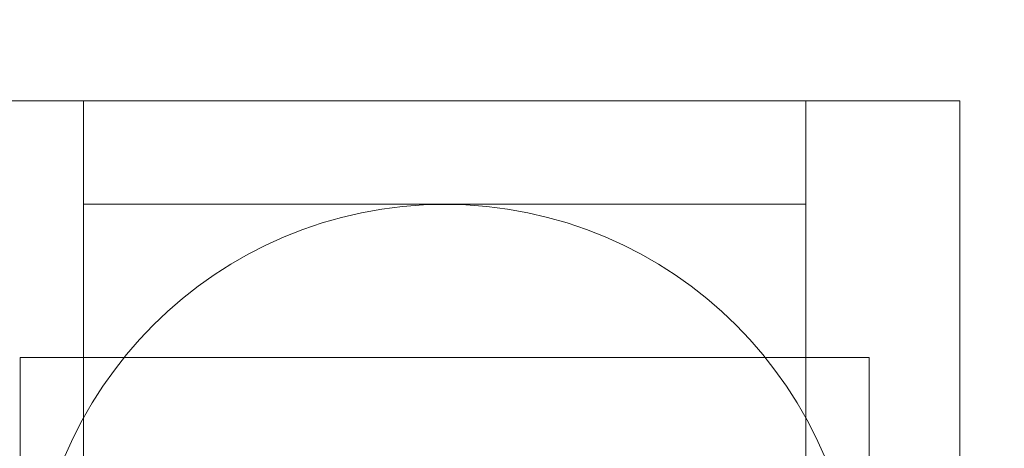
# Model space of a CAD drawing. Units: millimetres. Extents: x 33097 to 40950, y 4976 to 14124.
# Drawn here: x 38652 to 38699, y 9162 to 9183 of the extents above; entities that cross this region are included whole.
import ezdxf

# ---------------------------------------------------------------- set-up
doc = ezdxf.new("R2010")
doc.units = ezdxf.units.MM
doc.header["$MEASUREMENT"] = 0
doc.linetypes.add('Wipeout_Contour', pattern=[1000, 0, -1000])
doc.layers.add('strefa', color=7, linetype='Continuous')
doc.layers.add('strefa_Nr_pióra__7', color=7, linetype='Continuous', lineweight=18)
doc.layers.add('zestaw_Nr_pióra__7_Nr_pióra__7_Nr_pióra__7', color=7, linetype='Continuous', lineweight=18)
doc.styles.add('GENERATED_STYLE_1', font='txt')
doc.dimstyles.new('GENERATED_STYLE__1', dxfattribs={"dimtxt": 175, "dimasz": 39.570351, "dimexe": 0.18, "dimexo": 300, "dimgap": 0.09, "dimtad": 1, "dimlfac": 0.1, "dimzin": 0, "dimdsep": 46, "dimtxsty": 'GENERATED_STYLE_1', "dimblk": 'ARROWHEAD_6', "dimblk1": 'ARROWHEAD_6', "dimblk2": 'ARROWHEAD_6', "dimcen": 0.09, "dimclrd": 7, "dimclre": 7, "dimclrt": 7, "dimazin": 0, "dimtfac": 1, "dimtdec": 4, "dimtmove": 0, "dimatfit": 3, "dimfxl": 0, "dimtolj": 1, "dimtzin": 0, "dimarcsym": 0})

# ---------------------------------------------------------------- blocks, each defined once
blk = doc.blocks.new('*D3')
at = {"layer": 'strefa_Nr_pióra__7', "linetype": 'Continuous'}
for p, q in [((40273.423, 12848.095), (40315.076, 12806.442)), ((40333.299, 12827.268), (39182.022, 12827.268)), ((40294.249, 5507.268), (40294.249, 12827.268)), ((40273.423, 5528.095), (40315.076, 5486.442)), ((40333.299, 5507.268), (38787.149, 5507.268))]:
    blk.add_line(p, q, dxfattribs=at)
at = {"color": 254, "linetype": 'Wipeout_Contour', "lineweight": 0, "ltscale": 164819.826425}
blk.add_wipeout([(40264.753, 8962.564), (40264.753, 9371.973), (40078.746, 9371.973), (40078.746, 8962.564)], dxfattribs=at).dxf.layer = 'strefa'
at = {"layer": 'strefa_Nr_pióra__7', "insert": (40259.249, 8968.068), "char_height": 175, "attachment_point": 7, "rotation": 90, "style": 'GENERATED_STYLE_1'}
blk.add_mtext('\\A1;{\\fArial|b0|i0|c238|p38;732}', dxfattribs=at)
blk = doc.blocks.new('ARROWHEAD_6')
at = {"color": 0, "linetype": 'Continuous', "lineweight": 0}
for p, q in [((-0.5, -0.5), (0.5, 0.5)), ((0, 0), (-1, 0))]:
    blk.add_line(p, q, dxfattribs=at)
blk = doc.blocks.new('*D5')
at = {"layer": 'strefa_Nr_pióra__7', "linetype": 'Continuous'}
for p, q in [((40911.161, 13358.508), (40911.161, 13327.268)), ((40931.988, 13306.442), (40890.335, 13348.095)), ((39189.494, 13327.268), (40950.211, 13327.268)), ((40911.161, 13327.268), (40911.161, 5007.268)), ((40890.335, 5028.095), (40931.988, 4986.442)), ((38697.478, 5007.268), (40950.211, 5007.268)), ((40911.161, 5007.268), (40911.161, 4976.029))]:
    blk.add_line(p, q, dxfattribs=at)
at = {"color": 254, "linetype": 'Wipeout_Contour', "lineweight": 0, "ltscale": 167226.501454}
blk.add_wipeout([(40881.665, 8962.564), (40881.665, 9371.973), (40695.657, 9371.973), (40695.657, 8962.564)], dxfattribs=at).dxf.layer = 'strefa'
at = {"layer": 'strefa_Nr_pióra__7', "insert": (40876.161, 8968.068), "char_height": 175, "attachment_point": 7, "rotation": 90, "style": 'GENERATED_STYLE_1'}
blk.add_mtext('\\A1;{\\fArial|b0|i0|c238|p38;832}', dxfattribs=at)

msp = doc.modelspace()

# ---------------------------------------------------------------- linework, layer by layer
at = {"layer": 'zestaw_Nr_pióra__7_Nr_pióra__7_Nr_pióra__7', "linetype": 'Continuous'}
for p, q in [((38647.343, 9178.862), (38654.821, 9178.862)), ((38654.821, 9178.862), (38689.866, 9178.862)), ((38654.821, 9128.862), (38654.821, 9178.862)), ((38697.343, 9178.862), (38689.866, 9178.862)), ((38689.866, 9128.862), (38689.866, 9178.862)), ((38697.343, 9128.862), (38697.343, 9178.862)), ((38654.821, 9173.862), (38689.866, 9173.862)), ((38654.821, 9133.862), (38654.821, 9173.862)), ((38689.866, 9173.862), (38689.866, 9133.862)), ((38651.743, 9166.414), (38651.784, 9166.414)), ((38651.743, 9166.414), (38651.743, 9141.309)), ((38651.784, 9166.414), (38651.905, 9166.414)), ((38651.905, 9166.414), (38652.108, 9166.414)), ((38652.108, 9166.414), (38652.39, 9166.414)), ((38652.39, 9166.414), (38652.751, 9166.414)), ((38652.751, 9166.414), (38653.19, 9166.414)), ((38653.19, 9166.414), (38653.704, 9166.414)), ((38653.704, 9166.414), (38654.291, 9166.414)), ((38654.291, 9166.414), (38654.95, 9166.414)), ((38654.95, 9166.414), (38655.677, 9166.414)), ((38655.677, 9166.414), (38656.471, 9166.414)), ((38656.471, 9166.414), (38657.326, 9166.414)), ((38657.326, 9166.414), (38658.241, 9166.414)), ((38658.241, 9166.414), (38659.212, 9166.414)), ((38659.212, 9166.414), (38660.235, 9166.414)), ((38660.235, 9166.414), (38661.305, 9166.414)), ((38661.305, 9166.414), (38662.419, 9166.414)), ((38662.419, 9166.414), (38663.572, 9166.414)), ((38663.572, 9166.414), (38664.76, 9166.414)), ((38664.76, 9166.414), (38665.977, 9166.414)), ((38665.977, 9166.414), (38667.22, 9166.414)), ((38667.22, 9166.414), (38668.483, 9166.414)), ((38668.483, 9166.414), (38669.761, 9166.414)), ((38669.761, 9166.414), (38671.05, 9166.414)), ((38671.05, 9166.414), (38672.343, 9166.414)), ((38672.343, 9166.414), (38673.637, 9166.414)), ((38673.637, 9166.414), (38674.925, 9166.414)), ((38674.925, 9166.414), (38676.203, 9166.414)), ((38676.203, 9166.414), (38677.466, 9166.414)), ((38677.466, 9166.414), (38678.709, 9166.414)), ((38678.709, 9166.414), (38679.927, 9166.414)), ((38679.927, 9166.414), (38681.114, 9166.414)), ((38681.114, 9166.414), (38682.268, 9166.414)), ((38682.268, 9166.414), (38683.381, 9166.414)), ((38683.381, 9166.414), (38684.452, 9166.414)), ((38684.452, 9166.414), (38685.474, 9166.414)), ((38685.474, 9166.414), (38686.445, 9166.414)), ((38686.445, 9166.414), (38687.36, 9166.414)), ((38687.36, 9166.414), (38688.216, 9166.414)), ((38688.216, 9166.414), (38689.009, 9166.414)), ((38689.009, 9166.414), (38689.737, 9166.414)), ((38689.737, 9166.414), (38690.395, 9166.414)), ((38690.395, 9166.414), (38690.983, 9166.414)), ((38690.983, 9166.414), (38691.497, 9166.414)), ((38691.497, 9166.414), (38691.935, 9166.414)), ((38691.935, 9166.414), (38692.296, 9166.414)), ((38692.296, 9166.414), (38692.579, 9166.414)), ((38692.579, 9166.414), (38692.781, 9166.414)), ((38692.781, 9166.414), (38692.903, 9166.414)), ((38692.903, 9166.414), (38692.944, 9166.414)), ((38692.944, 9166.414), (38692.944, 9141.309))]:
    msp.add_line(p, q, dxfattribs=at)
msp.add_arc((38672.343, 9153.848), 20, 0, 180, dxfattribs=at)

# ---------------------------------------------------------------- next in the draw order: dimensions: what is measured, and where the dimension line sits
at = {"layer": 'strefa', "linetype": 'Continuous'}
dim = msp.add_linear_dim(base=(40294.249, 12827.268), p1=(38487.149, 5507.268), p2=(38882.022, 12827.268), angle=90, dimstyle='GENERATED_STYLE__1', dxfattribs=at)
dim.commit()
dim.dimension.update_dxf_attribs({"geometry": '*D3', "text_midpoint": (40171.749, 9167.268), "dimtype": 160, "text_rotation": 90})

# ---------------------------------------------------------------- next in the draw order: dimensions: what is measured, and where the dimension line sits
dim = msp.add_linear_dim(base=(40911.161, 5007.268), p1=(38889.494, 13327.268), p2=(38397.478, 5007.268), angle=270, dimstyle='GENERATED_STYLE__1', dxfattribs=at)
dim.commit()
dim.dimension.update_dxf_attribs({"geometry": '*D5', "text_midpoint": (40788.661, 9167.268), "dimtype": 160, "text_rotation": 90})

doc.saveas('drawing.dxf')
